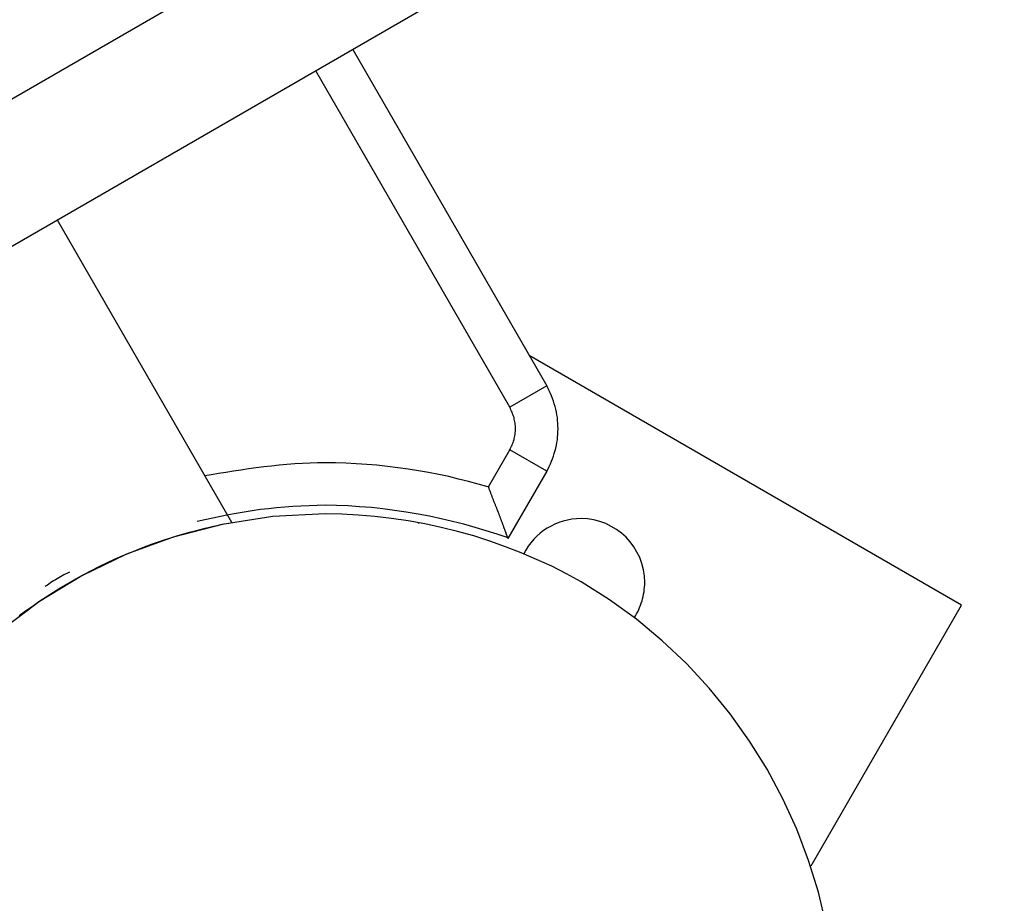
# Model space of a CAD drawing. Extents: x -12.9 to 12.9, y -10.2 to 10.2.
# Drawn here: x 0.3 to 1.4, y 1.1 to 2.1 of the extents above; entities that cross this region are included whole.
import ezdxf

# ---------------------------------------------------------------- set-up
doc = ezdxf.new("R2010")
doc.units = 0
doc.layers.get('0').update_dxf_attribs({"linetype": 'CONTINUOUS'})

msp = doc.modelspace()

# ---------------------------------------------------------------- linework, layer by layer
at = {"color": 0}
for points in [[(-0.2578, 1.7275), (1.3729, 2.669)], [(1.448, 2.5391), (-0.1829, 1.5976)], [(0.6834, 2.0977), (0.9111, 1.7032)], [(0.8678, 1.6782), (0.6401, 2.0727)], [(0.5416, 1.5431), (0.3369, 1.8976)], [(1.3978, 1.446), (0.8906, 1.7389)], [(0.9111, 1.7032), (0.8678, 1.6782)], [(0.9112, 1.6032), (0.9112, 1.6032), (0.9126, 1.6059), (0.9141, 1.6088), (0.9154, 1.6118), (0.9168, 1.6148), (0.9179, 1.6178), (0.9191, 1.6209), (0.92, 1.624), (0.921, 1.6273), (0.9216, 1.6303), (0.9224, 1.6336), (0.923, 1.6368), (0.9236, 1.6401), (0.9239, 1.6433), (0.9242, 1.6466), (0.9243, 1.6499), (0.9245, 1.6532), (0.9245, 1.6532), (0.9243, 1.6562), (0.9242, 1.6595), (0.9239, 1.6628), (0.9236, 1.6661), (0.923, 1.6692), (0.9224, 1.6725), (0.9216, 1.6758), (0.921, 1.6791), (0.92, 1.6821), (0.9191, 1.6853), (0.9179, 1.6883), (0.9168, 1.6915), (0.9154, 1.6944), (0.9141, 1.6974), (0.9126, 1.7002), (0.9112, 1.7032)], [(0.9112, 1.6032), (0.9112, 1.6032), (0.9126, 1.6059), (0.9141, 1.6088), (0.9154, 1.6118), (0.9168, 1.6148), (0.9179, 1.6178), (0.9191, 1.6209), (0.92, 1.624), (0.921, 1.6273), (0.9216, 1.6303), (0.9224, 1.6336), (0.923, 1.6368), (0.9236, 1.6401), (0.9239, 1.6433), (0.9242, 1.6466), (0.9243, 1.6499), (0.9245, 1.6532), (0.9245, 1.6532), (0.9243, 1.6562), (0.9242, 1.6595), (0.9239, 1.6628), (0.9236, 1.6661), (0.923, 1.6692), (0.9224, 1.6725), (0.9216, 1.6758), (0.921, 1.6791), (0.92, 1.6821), (0.9191, 1.6853), (0.9179, 1.6883), (0.9168, 1.6915), (0.9154, 1.6944), (0.9141, 1.6974), (0.9126, 1.7002), (0.9112, 1.7032)], [(0.8678, 1.6282), (0.8678, 1.6282), (0.8684, 1.6294), (0.8691, 1.6309), (0.8697, 1.6324), (0.8705, 1.6339), (0.871, 1.6354), (0.8716, 1.6369), (0.8721, 1.6384), (0.8727, 1.6402), (0.873, 1.6417), (0.8734, 1.6433), (0.8737, 1.6448), (0.874, 1.6466), (0.874, 1.6481), (0.8743, 1.6499), (0.8743, 1.6514), (0.8745, 1.6532), (0.8745, 1.6532), (0.8743, 1.6547), (0.8743, 1.6563), (0.874, 1.6578), (0.874, 1.6596), (0.8737, 1.6611), (0.8734, 1.6628), (0.873, 1.6643), (0.8727, 1.6661), (0.8721, 1.6676), (0.8716, 1.6691), (0.871, 1.6706), (0.8705, 1.6723), (0.8697, 1.6737), (0.8691, 1.6752), (0.8684, 1.6767), (0.8678, 1.6782)], [(0.8678, 1.6282), (0.8678, 1.6282), (0.8684, 1.6294), (0.8691, 1.6309), (0.8697, 1.6324), (0.8705, 1.6339), (0.871, 1.6354), (0.8716, 1.6369), (0.8721, 1.6384), (0.8727, 1.6402), (0.873, 1.6417), (0.8734, 1.6433), (0.8737, 1.6448), (0.874, 1.6466), (0.874, 1.6481), (0.8743, 1.6499), (0.8743, 1.6514), (0.8745, 1.6532), (0.8745, 1.6532), (0.8743, 1.6547), (0.8743, 1.6563), (0.874, 1.6578), (0.874, 1.6596), (0.8737, 1.6611), (0.8734, 1.6628), (0.873, 1.6643), (0.8727, 1.6661), (0.8721, 1.6676), (0.8716, 1.6691), (0.871, 1.6706), (0.8705, 1.6723), (0.8697, 1.6737), (0.8691, 1.6752), (0.8684, 1.6767), (0.8678, 1.6782)], [(0.8427, 1.5848), (0.8678, 1.6282)], [(0.9111, 1.6032), (0.8678, 1.6282)], [(0.842, 1.5848), (0.842, 1.5848), (0.8307, 1.5879), (0.8193, 1.5911), (0.8077, 1.5939), (0.7962, 1.5968), (0.7843, 1.5992), (0.7725, 1.6016), (0.7605, 1.6037), (0.7485, 1.6057), (0.7362, 1.6073), (0.7241, 1.6088), (0.7118, 1.6101), (0.6998, 1.6112), (0.6875, 1.6119), (0.6754, 1.6126), (0.6632, 1.613), (0.6512, 1.6132), (0.6512, 1.6132), (0.6423, 1.613), (0.6335, 1.6127), (0.6245, 1.6122), (0.6155, 1.6118), (0.6063, 1.6109), (0.5973, 1.6102), (0.5883, 1.6092), (0.5793, 1.6083), (0.5702, 1.607), (0.5612, 1.6058), (0.5522, 1.6045), (0.5434, 1.6033), (0.5346, 1.6018), (0.526, 1.6004), (0.5176, 1.5989), (0.5094, 1.5977)], [(0.842, 1.5848), (0.842, 1.5848), (0.8307, 1.5879), (0.8193, 1.5911), (0.8077, 1.5939), (0.7962, 1.5968), (0.7843, 1.5992), (0.7725, 1.6016), (0.7605, 1.6037), (0.7485, 1.6057), (0.7362, 1.6073), (0.7241, 1.6088), (0.7118, 1.6101), (0.6998, 1.6112), (0.6875, 1.6119), (0.6754, 1.6126), (0.6632, 1.613), (0.6512, 1.6132), (0.6512, 1.6132), (0.6423, 1.613), (0.6335, 1.6127), (0.6245, 1.6122), (0.6155, 1.6118), (0.6063, 1.6109), (0.5973, 1.6102), (0.5883, 1.6092), (0.5793, 1.6083), (0.5702, 1.607), (0.5612, 1.6058), (0.5522, 1.6045), (0.5434, 1.6033), (0.5346, 1.6018), (0.526, 1.6004), (0.5176, 1.5989), (0.5094, 1.5977)], [(0.9111, 1.6032), (0.8656, 1.5243)], [(0.8656, 1.5243), (0.8656, 1.5243), (0.8656, 1.5243), (0.8656, 1.5244), (0.8655, 1.5245), (0.8655, 1.5246), (0.8654, 1.5247), (0.8654, 1.5248), (0.8654, 1.525), (0.8653, 1.5252), (0.8652, 1.5253), (0.8652, 1.5255), (0.8651, 1.5258), (0.8649, 1.526), (0.8649, 1.5263), (0.8648, 1.5266), (0.8647, 1.5269), (0.8645, 1.5272), (0.8645, 1.5275), (0.8643, 1.5279), (0.8642, 1.5283), (0.864, 1.5286), (0.8639, 1.5291), (0.8638, 1.5295), (0.8636, 1.5299), (0.8634, 1.5304), (0.8633, 1.5308), (0.8631, 1.5313), (0.8629, 1.5318), (0.8627, 1.5323), (0.8625, 1.5328), (0.8624, 1.5333), (0.8622, 1.5339), (0.862, 1.5344), (0.8618, 1.535), (0.8615, 1.5356), (0.8613, 1.5361), (0.8611, 1.5368), (0.8608, 1.5373), (0.8606, 1.5379), (0.8604, 1.5386), (0.8602, 1.5393), (0.8599, 1.5399), (0.8597, 1.5405), (0.8595, 1.5412), (0.8593, 1.5418), (0.859, 1.5425), (0.8587, 1.5432), (0.8585, 1.5439), (0.8582, 1.5446), (0.8579, 1.5453), (0.8577, 1.546), (0.8574, 1.5468), (0.8571, 1.5475), (0.8568, 1.5482), (0.8565, 1.5489), (0.8563, 1.5497), (0.856, 1.5504), (0.8557, 1.5512), (0.8554, 1.552), (0.8552, 1.5527), (0.8548, 1.5535), (0.8545, 1.5543), (0.8543, 1.555), (0.8539, 1.5558), (0.8536, 1.5565), (0.8533, 1.5574), (0.853, 1.5581), (0.8527, 1.5589), (0.8524, 1.5597), (0.852, 1.5605), (0.8518, 1.5613), (0.8514, 1.5622), (0.8511, 1.5629), (0.8508, 1.5638), (0.8504, 1.5646), (0.8502, 1.5654), (0.8498, 1.5662), (0.8495, 1.567), (0.8492, 1.5679), (0.8488, 1.5687), (0.8485, 1.5695), (0.8482, 1.5704), (0.8479, 1.5712), (0.8475, 1.572), (0.8472, 1.5729), (0.8469, 1.5738), (0.8466, 1.5746), (0.8463, 1.5754), (0.8459, 1.5763), (0.8456, 1.5771), (0.8453, 1.578), (0.845, 1.5788), (0.8446, 1.5797), (0.8443, 1.5805), (0.844, 1.5814), (0.8437, 1.5822), (0.8434, 1.5831), (0.8431, 1.584), (0.8427, 1.5848)], [(0.8657, 1.5251), (0.8657, 1.5251), (0.8529, 1.5293), (0.8401, 1.5334), (0.827, 1.5372), (0.814, 1.541), (0.8005, 1.5443), (0.7872, 1.5475), (0.7736, 1.5503), (0.7601, 1.553), (0.7463, 1.5552), (0.7326, 1.5572), (0.7188, 1.5589), (0.7053, 1.5605), (0.6915, 1.5616), (0.678, 1.5624), (0.6645, 1.5629), (0.6512, 1.5632), (0.6512, 1.5632), (0.6416, 1.563), (0.6322, 1.5627), (0.6226, 1.5622), (0.6133, 1.5618), (0.6037, 1.561), (0.5941, 1.5602), (0.5845, 1.5591), (0.5752, 1.5581), (0.5656, 1.5566), (0.5562, 1.5553), (0.5468, 1.5536), (0.5375, 1.552), (0.5282, 1.5501), (0.5191, 1.5483), (0.51, 1.5462), (0.5011, 1.5441)], [(0.8657, 1.5251), (0.8657, 1.5251), (0.8529, 1.5293), (0.8401, 1.5334), (0.827, 1.5372), (0.814, 1.541), (0.8005, 1.5443), (0.7872, 1.5475), (0.7736, 1.5503), (0.7601, 1.553), (0.7463, 1.5552), (0.7326, 1.5572), (0.7188, 1.5589), (0.7053, 1.5605), (0.6915, 1.5616), (0.678, 1.5624), (0.6645, 1.5629), (0.6512, 1.5632), (0.6512, 1.5632), (0.6416, 1.563), (0.6322, 1.5627), (0.6226, 1.5622), (0.6133, 1.5618), (0.6037, 1.561), (0.5941, 1.5602), (0.5845, 1.5591), (0.5752, 1.5581), (0.5656, 1.5566), (0.5562, 1.5553), (0.5468, 1.5536), (0.5375, 1.552), (0.5282, 1.5501), (0.5191, 1.5483), (0.51, 1.5462), (0.5011, 1.5441)], [(0.9513, 1.4735), (0.9513, 1.4735), (0.9342, 1.4828), (0.9169, 1.4917), (0.8991, 1.4998), (0.8812, 1.5076), (0.8628, 1.5146), (0.8443, 1.5212), (0.8254, 1.5272), (0.8065, 1.5326), (0.7871, 1.5371), (0.7679, 1.5413), (0.7484, 1.5449), (0.729, 1.5479), (0.7095, 1.55), (0.69, 1.5518), (0.6705, 1.5527), (0.6512, 1.5532), (0.6512, 1.5532), (0.5898, 1.55), (0.5304, 1.5408), (0.4729, 1.5259), (0.4179, 1.5058), (0.3654, 1.4804), (0.3159, 1.4504), (0.2697, 1.4157)], [(0.9513, 1.4735), (0.9513, 1.4735), (0.9342, 1.4828), (0.9169, 1.4917), (0.8991, 1.4998), (0.8812, 1.5076), (0.8628, 1.5146), (0.8443, 1.5212), (0.8254, 1.5272), (0.8065, 1.5326), (0.7871, 1.5371), (0.7679, 1.5413), (0.7484, 1.5449), (0.729, 1.5479), (0.7095, 1.55), (0.69, 1.5518), (0.6705, 1.5527), (0.6512, 1.5532), (0.6512, 1.5532), (0.5898, 1.55), (0.5304, 1.5408), (0.4729, 1.5259), (0.4179, 1.5058), (0.3654, 1.4804), (0.3159, 1.4504), (0.2697, 1.4157)], [(0.2922, 1.4339), (0.2995, 1.4393), (0.3072, 1.4447), (0.3152, 1.4503), (0.3236, 1.4558), (0.3322, 1.4613), (0.3409, 1.4667), (0.3498, 1.4719), (0.3587, 1.4771), (0.3678, 1.482), (0.3769, 1.4868), (0.386, 1.4914), (0.395, 1.4957), (0.404, 1.4999), (0.413, 1.5039), (0.4218, 1.5076), (0.4305, 1.5111), (0.4391, 1.5144), (0.4475, 1.5175), (0.4556, 1.5204), (0.4635, 1.523), (0.4711, 1.5255), (0.4784, 1.5277), (0.4854, 1.5298), (0.4921, 1.5317), (0.4985, 1.5334), (0.5044, 1.535), (0.5101, 1.5364), (0.5152, 1.5375), (0.52, 1.5386), (0.5245, 1.5396), (0.5286, 1.5405), (0.5323, 1.5413), (0.5355, 1.5419), (0.538, 1.5424), (0.54, 1.5427), (0.5416, 1.5431)], [(0.7609, 1.5431), (0.7601, 1.5418)], [(1.014, 1.4315), (1.014, 1.4315), (1.0152, 1.4336), (1.0166, 1.436), (1.0178, 1.4384), (1.0191, 1.4409), (1.02, 1.4433), (1.0211, 1.4459), (1.022, 1.4485), (1.023, 1.4512), (1.0236, 1.4537), (1.0243, 1.4564), (1.0247, 1.4591), (1.0253, 1.4618), (1.0256, 1.4645), (1.0259, 1.4672), (1.026, 1.4699), (1.0262, 1.4728), (1.0262, 1.4728), (1.0257, 1.4803), (1.0246, 1.4877), (1.0227, 1.4948), (1.0203, 1.5018), (1.017, 1.5083), (1.0133, 1.5145), (1.009, 1.5203), (1.0042, 1.5257), (0.9988, 1.5305), (0.993, 1.5348), (0.9868, 1.5385), (0.9803, 1.5418), (0.9733, 1.5442), (0.9662, 1.5462), (0.9588, 1.5473), (0.9513, 1.5478), (0.9513, 1.5478), (0.9459, 1.5475), (0.9407, 1.5469), (0.9355, 1.5459), (0.9305, 1.5447), (0.9254, 1.543), (0.9207, 1.5411), (0.9161, 1.5389), (0.9117, 1.5364), (0.9074, 1.5335), (0.9033, 1.5304), (0.8994, 1.5269), (0.8959, 1.5233), (0.8925, 1.5192), (0.8894, 1.5151), (0.8866, 1.5107), (0.8842, 1.5062)], [(1.014, 1.4315), (1.014, 1.4315), (1.0152, 1.4336), (1.0166, 1.436), (1.0178, 1.4384), (1.0191, 1.4409), (1.02, 1.4433), (1.0211, 1.4459), (1.022, 1.4485), (1.023, 1.4512), (1.0236, 1.4537), (1.0243, 1.4564), (1.0247, 1.4591), (1.0253, 1.4618), (1.0256, 1.4645), (1.0259, 1.4672), (1.026, 1.4699), (1.0262, 1.4728), (1.0262, 1.4728), (1.0257, 1.4803), (1.0246, 1.4877), (1.0227, 1.4948), (1.0203, 1.5018), (1.017, 1.5083), (1.0133, 1.5145), (1.009, 1.5203), (1.0042, 1.5257), (0.9988, 1.5305), (0.993, 1.5348), (0.9868, 1.5385), (0.9803, 1.5418), (0.9733, 1.5442), (0.9662, 1.5462), (0.9588, 1.5473), (0.9513, 1.5478), (0.9513, 1.5478), (0.9459, 1.5475), (0.9407, 1.5469), (0.9355, 1.5459), (0.9305, 1.5447), (0.9254, 1.543), (0.9207, 1.5411), (0.9161, 1.5389), (0.9117, 1.5364), (0.9074, 1.5335), (0.9033, 1.5304), (0.8994, 1.5269), (0.8959, 1.5233), (0.8925, 1.5192), (0.8894, 1.5151), (0.8866, 1.5107), (0.8842, 1.5062)], [(0.351, 1.4846), (0.351, 1.4846), (0.3494, 1.4839), (0.3479, 1.4833), (0.3461, 1.4824), (0.3444, 1.4816), (0.3424, 1.4804), (0.3405, 1.4794), (0.3384, 1.4782), (0.3366, 1.4771), (0.3345, 1.4757), (0.3325, 1.4745), (0.3305, 1.4733), (0.3287, 1.4721), (0.3269, 1.4709), (0.3252, 1.4697), (0.3237, 1.4687), (0.3224, 1.4679)], [(0.351, 1.4846), (0.351, 1.4846), (0.3494, 1.4839), (0.3479, 1.4833), (0.3461, 1.4824), (0.3444, 1.4816), (0.3424, 1.4804), (0.3405, 1.4794), (0.3384, 1.4782), (0.3366, 1.4771), (0.3345, 1.4757), (0.3325, 1.4745), (0.3305, 1.4733), (0.3287, 1.4721), (0.3269, 1.4709), (0.3252, 1.4697), (0.3237, 1.4687), (0.3224, 1.4679)], [(1.239, 1.071), (1.23, 1.1094), (1.2183, 1.1468), (1.2044, 1.1835), (1.1882, 1.2191), (1.1698, 1.2536), (1.149, 1.2866), (1.1264, 1.3185), (1.1016, 1.3488), (1.0752, 1.3776), (1.0467, 1.4044), (1.0166, 1.4295), (0.9847, 1.4525), (0.9513, 1.4735)], [(1.239, 1.071), (1.23, 1.1094), (1.2183, 1.1468), (1.2044, 1.1835), (1.1882, 1.2191), (1.1698, 1.2536), (1.149, 1.2866), (1.1264, 1.3185), (1.1016, 1.3488), (1.0752, 1.3776), (1.0467, 1.4044), (1.0166, 1.4295), (0.9847, 1.4525), (0.9513, 1.4735)], [(1.2214, 1.1404), (1.3978, 1.446)]]:
    msp.add_lwpolyline(points, dxfattribs=at)

doc.saveas('drawing.dxf')
